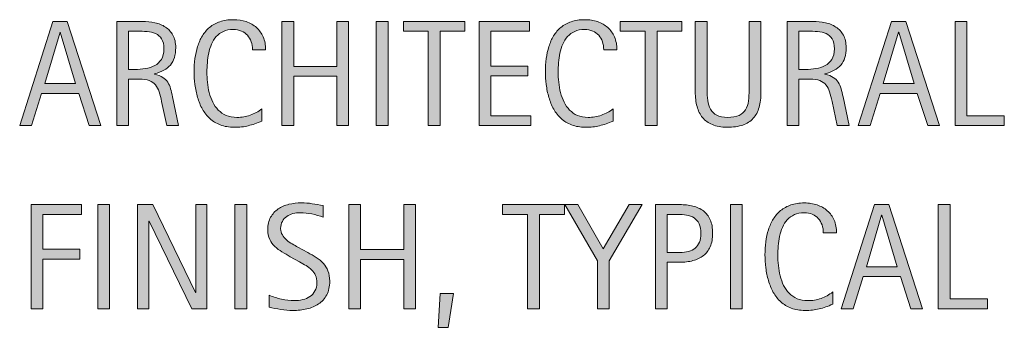
# Model space of a CAD drawing. Units: inches. Extents: x 34 to 728, y 0 to 612.
# Drawn here: x 618 to 728, y 185 to 219 of the extents above; entities that cross this region are included whole.
import ezdxf

# ---------------------------------------------------------------- set-up
doc = ezdxf.new("R2010")
doc.units = ezdxf.units.IN
doc.header["$MEASUREMENT"] = 0
doc.layers.add('CDATEXT', color=7, linetype='Continuous')

# ---------------------------------------------------------------- blocks, each defined once
blk = doc.blocks.new('block 54')
at = {"layer": 'CDATEXT'}
h = blk.add_hatch(color=250, dxfattribs=at)
h.dxf.hatch_style = 2
edge = h.paths.add_edge_path()
edge.add_spline(control_points=[(652.63, 189.85), (652.63, 189.24), (652.51, 188.72), (652.29, 188.3), (652.06, 187.88), (651.75, 187.54), (651.37, 187.29), (650.99, 187.03), (650.56, 186.84), (650.06, 186.73), (649.56, 186.62), (649.05, 186.56), (648.52, 186.56), (648.05, 186.56), (647.6, 186.6), (647.16, 186.67), (646.71, 186.74), (646.27, 186.82), (645.83, 186.92), (645.83, 186.92), (645.83, 188.27), (645.83, 188.27), (646.28, 188.08), (646.74, 187.93), (647.22, 187.82), (647.7, 187.71), (648.18, 187.66), (648.67, 187.66), (648.98, 187.66), (649.29, 187.7), (649.6, 187.77), (649.9, 187.85), (650.17, 187.96), (650.4, 188.12), (650.64, 188.28), (650.83, 188.49), (650.97, 188.74), (651.12, 188.99), (651.19, 189.29), (651.19, 189.65), (651.19, 189.98), (651.14, 190.26), (651.03, 190.49), (650.92, 190.72), (650.78, 190.93), (650.6, 191.11), (650.41, 191.28), (650.21, 191.44), (649.97, 191.58), (649.74, 191.72), (649.5, 191.86), (649.25, 192.01), (649.25, 192.01), (648.21, 192.58), (648.21, 192.58), (647.89, 192.76), (647.58, 192.94), (647.28, 193.12), (646.98, 193.3), (646.71, 193.5), (646.47, 193.73), (646.23, 193.96), (646.04, 194.22), (645.9, 194.52), (645.76, 194.82), (645.69, 195.18), (645.69, 195.61), (645.69, 196.15), (645.8, 196.62), (646.01, 197), (646.22, 197.38), (646.5, 197.69), (646.85, 197.93), (647.2, 198.17), (647.6, 198.34), (648.06, 198.45), (648.51, 198.55), (648.97, 198.61), (649.45, 198.61), (649.86, 198.61), (650.27, 198.58), (650.67, 198.52), (651.07, 198.46), (651.47, 198.38), (651.88, 198.3), (651.88, 198.3), (651.88, 197), (651.88, 197), (651.49, 197.16), (651.07, 197.28), (650.63, 197.37), (650.19, 197.46), (649.76, 197.51), (649.33, 197.51), (649.05, 197.51), (648.77, 197.48), (648.51, 197.41), (648.25, 197.34), (648.02, 197.23), (647.81, 197.09), (647.6, 196.95), (647.44, 196.76), (647.32, 196.54), (647.19, 196.31), (647.13, 196.04), (647.13, 195.73), (647.13, 195.46), (647.19, 195.23), (647.32, 195.02), (647.45, 194.81), (647.61, 194.62), (647.8, 194.46), (647.99, 194.29), (648.2, 194.14), (648.43, 194.01), (648.65, 193.88), (648.87, 193.76), (649.07, 193.65), (649.07, 193.65), (650.16, 193.06), (650.16, 193.06), (650.5, 192.87), (650.82, 192.68), (651.12, 192.49), (651.42, 192.3), (651.68, 192.08), (651.91, 191.83), (652.13, 191.58), (652.3, 191.3), (652.43, 190.98), (652.56, 190.66), (652.63, 190.28), (652.63, 189.85)], knot_values=[0, 0, 0, 0, 1, 1, 1, 2, 2, 2, 3, 3, 3, 4, 4, 4, 5, 5, 5, 6, 6, 6, 7, 7, 7, 8, 8, 8, 9, 9, 9, 10, 10, 10, 11, 11, 11, 12, 12, 12, 13, 13, 13, 14, 14, 14, 15, 15, 15, 16, 16, 16, 17, 17, 17, 18, 18, 18, 19, 19, 19, 20, 20, 20, 21, 21, 21, 22, 22, 22, 23, 23, 23, 24, 24, 24, 25, 25, 25, 26, 26, 26, 27, 27, 27, 28, 28, 28, 29, 29, 29, 30, 30, 30, 31, 31, 31, 32, 32, 32, 33, 33, 33, 34, 34, 34, 35, 35, 35, 36, 36, 36, 37, 37, 37, 38, 38, 38, 39, 39, 39, 40, 40, 40, 41, 41, 41, 42, 42, 42, 43, 43, 43, 44, 44, 44, 44], degree=3, periodic=1)
h = blk.add_hatch(color=250, dxfattribs=at)
h.dxf.hatch_style = 2
edge = h.paths.add_edge_path()
edge.add_spline(control_points=[(707.9, 195.24), (707.9, 195.56), (707.86, 195.87), (707.76, 196.14), (707.66, 196.42), (707.52, 196.66), (707.34, 196.86), (707.16, 197.06), (706.94, 197.22), (706.67, 197.34), (706.41, 197.45), (706.11, 197.51), (705.77, 197.51), (705.34, 197.51), (704.97, 197.44), (704.66, 197.29), (704.35, 197.15), (704.08, 196.96), (703.86, 196.72), (703.64, 196.47), (703.46, 196.19), (703.33, 195.87), (703.19, 195.55), (703.09, 195.22), (703.01, 194.86), (702.93, 194.51), (702.88, 194.15), (702.85, 193.78), (702.82, 193.41), (702.81, 193.06), (702.81, 192.73), (702.81, 192.37), (702.83, 191.99), (702.87, 191.6), (702.91, 191.2), (702.97, 190.82), (703.07, 190.44), (703.17, 190.06), (703.3, 189.71), (703.46, 189.37), (703.63, 189.04), (703.83, 188.74), (704.08, 188.49), (704.33, 188.23), (704.63, 188.03), (704.97, 187.88), (705.32, 187.74), (705.72, 187.66), (706.17, 187.66), (706.69, 187.66), (707.18, 187.74), (707.65, 187.91), (708.12, 188.07), (708.56, 188.31), (708.95, 188.63), (708.95, 188.63), (708.95, 187.26), (708.95, 187.26), (708.68, 187.14), (708.43, 187.04), (708.18, 186.95), (707.94, 186.86), (707.69, 186.79), (707.45, 186.73), (707.21, 186.67), (706.96, 186.63), (706.7, 186.6), (706.44, 186.58), (706.16, 186.56), (705.86, 186.56), (705.27, 186.56), (704.76, 186.65), (704.31, 186.82), (703.86, 187), (703.47, 187.23), (703.14, 187.53), (702.8, 187.83), (702.53, 188.19), (702.3, 188.59), (702.08, 189), (701.9, 189.44), (701.76, 189.9), (701.62, 190.36), (701.53, 190.84), (701.46, 191.33), (701.4, 191.83), (701.37, 192.32), (701.37, 192.8), (701.37, 193.29), (701.4, 193.77), (701.46, 194.25), (701.53, 194.72), (701.62, 195.17), (701.76, 195.6), (701.9, 196.03), (702.08, 196.43), (702.3, 196.8), (702.52, 197.16), (702.79, 197.48), (703.12, 197.75), (703.45, 198.02), (703.83, 198.23), (704.27, 198.38), (704.71, 198.53), (705.21, 198.61), (705.77, 198.61), (706.29, 198.61), (706.77, 198.53), (707.21, 198.38), (707.65, 198.24), (708.03, 198.02), (708.35, 197.73), (708.68, 197.44), (708.93, 197.09), (709.11, 196.67), (709.3, 196.25), (709.39, 195.77), (709.39, 195.24), (709.39, 195.24), (707.9, 195.24), (707.9, 195.24)], knot_values=[0, 0, 0, 0, 1, 1, 1, 2, 2, 2, 3, 3, 3, 4, 4, 4, 5, 5, 5, 6, 6, 6, 7, 7, 7, 8, 8, 8, 9, 9, 9, 10, 10, 10, 11, 11, 11, 12, 12, 12, 13, 13, 13, 14, 14, 14, 15, 15, 15, 16, 16, 16, 17, 17, 17, 18, 18, 18, 19, 19, 19, 20, 20, 20, 21, 21, 21, 22, 22, 22, 23, 23, 23, 24, 24, 24, 25, 25, 25, 26, 26, 26, 27, 27, 27, 28, 28, 28, 29, 29, 29, 30, 30, 30, 31, 31, 31, 32, 32, 32, 33, 33, 33, 34, 34, 34, 35, 35, 35, 36, 36, 36, 37, 37, 37, 38, 38, 38, 39, 39, 39, 40, 40, 40, 40], degree=3, periodic=1)
h = blk.add_hatch(color=250, dxfattribs=at)
h.dxf.hatch_style = 2
h.paths.add_polyline_path([(620.51, 197.32), (620.51, 193.42), (624.64, 193.42), (624.64, 192.32), (620.51, 192.32), (620.51, 186.75), (619.19, 186.75), (619.19, 198.42), (624.84, 198.42), (624.84, 197.32)])
h = blk.add_hatch(color=250, dxfattribs=at)
h.dxf.hatch_style = 2
h.paths.add_polyline_path([(626.64, 186.75), (626.64, 198.42), (627.96, 198.42), (627.96, 186.75)])
h = blk.add_hatch(color=250, dxfattribs=at)
h.dxf.hatch_style = 2
h.paths.add_polyline_path([(637.19, 186.75), (632.39, 196.58), (632.36, 196.58), (632.36, 186.75), (631.11, 186.75), (631.11, 198.42), (632.8, 198.42), (637.6, 188.56), (637.64, 188.56), (637.64, 198.42), (638.88, 198.42), (638.88, 186.75)])
h = blk.add_hatch(color=250, dxfattribs=at)
h.dxf.hatch_style = 2
h.paths.add_polyline_path([(642.01, 186.75), (642.01, 198.42), (643.33, 198.42), (643.33, 186.75)])
h = blk.add_hatch(color=250, dxfattribs=at)
h.dxf.hatch_style = 2
h.paths.add_polyline_path([(660.91, 186.75), (660.91, 192.27), (656.09, 192.27), (656.09, 186.75), (654.77, 186.75), (654.77, 198.42), (656.09, 198.42), (656.09, 193.37), (660.91, 193.37), (660.91, 198.42), (662.23, 198.42), (662.23, 186.75)])
h = blk.add_hatch(color=250, dxfattribs=at)
h.dxf.hatch_style = 2
h.paths.add_polyline_path([(676.11, 197.32), (676.11, 186.75), (674.78, 186.75), (674.78, 197.32), (671.99, 197.32), (671.99, 198.42), (678.9, 198.42), (678.9, 197.32)])
h = blk.add_hatch(color=250, dxfattribs=at)
h.dxf.hatch_style = 2
h.paths.add_polyline_path([(683.92, 192.13), (683.92, 186.75), (682.6, 186.75), (682.6, 192.13), (678.97, 198.42), (680.4, 198.42), (683.26, 193.46), (686.16, 198.42), (687.6, 198.42)])
h = blk.add_hatch(color=250, dxfattribs=at)
h.dxf.hatch_style = 2
edge = h.paths.add_edge_path()
edge.add_spline(control_points=[(695.51, 195.19), (695.51, 194.61), (695.42, 194.11), (695.24, 193.7), (695.05, 193.29), (694.8, 192.96), (694.47, 192.7), (694.14, 192.45), (693.75, 192.26), (693.3, 192.14), (692.84, 192.02), (692.35, 191.96), (691.81, 191.96), (691.81, 191.96), (690.43, 191.96), (690.43, 191.96), (690.43, 191.96), (690.43, 186.75), (690.43, 186.75), (690.43, 186.75), (689.11, 186.75), (689.11, 186.75), (689.11, 186.75), (689.11, 198.42), (689.11, 198.42), (689.11, 198.42), (691.81, 198.42), (691.81, 198.42), (692.35, 198.42), (692.85, 198.36), (693.3, 198.25), (693.76, 198.14), (694.15, 197.96), (694.48, 197.71), (694.8, 197.46), (695.06, 197.13), (695.24, 196.72), (695.42, 196.3), (695.51, 195.79), (695.51, 195.19)], knot_values=[0, 0, 0, 0, 1, 1, 1, 2, 2, 2, 3, 3, 3, 4, 4, 4, 5, 5, 5, 6, 6, 6, 7, 7, 7, 8, 8, 8, 9, 9, 9, 10, 10, 10, 11, 11, 11, 12, 12, 12, 13, 13, 13, 13], degree=3, periodic=1)
edge = h.paths.add_edge_path()
edge.add_spline(control_points=[(694.19, 195.17), (694.19, 195.62), (694.12, 195.99), (693.99, 196.27), (693.86, 196.55), (693.67, 196.77), (693.43, 196.92), (693.19, 197.08), (692.91, 197.18), (692.59, 197.24), (692.26, 197.29), (691.91, 197.32), (691.52, 197.32), (691.52, 197.32), (690.43, 197.32), (690.43, 197.32), (690.43, 197.32), (690.43, 193.06), (690.43, 193.06), (690.43, 193.06), (691.84, 193.06), (691.84, 193.06), (692.2, 193.06), (692.53, 193.1), (692.82, 193.18), (693.11, 193.25), (693.35, 193.38), (693.56, 193.55), (693.76, 193.72), (693.92, 193.94), (694.03, 194.2), (694.14, 194.47), (694.19, 194.79), (694.19, 195.17)], knot_values=[0, 0, 0, 0, 1, 1, 1, 2, 2, 2, 3, 3, 3, 4, 4, 4, 5, 5, 5, 6, 6, 6, 7, 7, 7, 8, 8, 8, 9, 9, 9, 10, 10, 10, 11, 11, 11, 11], degree=3, periodic=1)
h = blk.add_hatch(color=250, dxfattribs=at)
h.dxf.hatch_style = 2
h.paths.add_polyline_path([(697.49, 186.75), (697.49, 198.42), (698.81, 198.42), (698.81, 186.75)])
h = blk.add_hatch(color=250, dxfattribs=at)
h.dxf.hatch_style = 2
h.paths.add_polyline_path([(717.7, 186.75), (716.53, 190.35), (712.37, 190.35), (711.24, 186.75), (709.91, 186.75), (713.64, 198.42), (715.25, 198.42), (719.01, 186.75)])
h.paths.add_polyline_path([(714.46, 197.22), (714.43, 197.22), (712.72, 191.45), (716.17, 191.45)])
h = blk.add_hatch(color=250, dxfattribs=at)
h.dxf.hatch_style = 2
h.paths.add_polyline_path([(720.77, 186.75), (720.77, 198.42), (722.09, 198.42), (722.09, 187.85), (726.27, 187.85), (726.27, 186.75)])
h = blk.add_hatch(color=250, dxfattribs=at)
h.dxf.hatch_style = 2
h.paths.add_polyline_path([(665.89, 184.67), (664.76, 184.67), (664.98, 188.45), (666.49, 188.45)])
at = {"layer": 'CDATEXT', "lineweight": 0}
for points in [[(620.51, 197.32), (620.51, 193.42), (624.64, 193.42), (624.64, 192.32), (620.51, 192.32), (620.51, 186.75), (619.19, 186.75), (619.19, 198.42), (624.84, 198.42), (624.84, 197.32), (620.51, 197.32)], [(626.64, 186.75), (626.64, 198.42), (627.96, 198.42), (627.96, 186.75), (626.64, 186.75)], [(637.19, 186.75), (632.39, 196.58), (632.36, 196.58), (632.36, 186.75), (631.11, 186.75), (631.11, 198.42), (632.8, 198.42), (637.6, 188.56), (637.64, 188.56), (637.64, 198.42), (638.88, 198.42), (638.88, 186.75), (637.19, 186.75)], [(642.01, 186.75), (642.01, 198.42), (643.33, 198.42), (643.33, 186.75), (642.01, 186.75)], [(660.91, 186.75), (660.91, 192.27), (656.09, 192.27), (656.09, 186.75), (654.77, 186.75), (654.77, 198.42), (656.09, 198.42), (656.09, 193.37), (660.91, 193.37), (660.91, 198.42), (662.23, 198.42), (662.23, 186.75), (660.91, 186.75)], [(676.11, 197.32), (676.11, 186.75), (674.78, 186.75), (674.78, 197.32), (671.99, 197.32), (671.99, 198.42), (678.9, 198.42), (678.9, 197.32), (676.11, 197.32)], [(683.92, 192.13), (683.92, 186.75), (682.6, 186.75), (682.6, 192.13), (678.97, 198.42), (680.4, 198.42), (683.26, 193.46), (686.16, 198.42), (687.6, 198.42), (683.92, 192.13)], [(697.49, 186.75), (697.49, 198.42), (698.81, 198.42), (698.81, 186.75), (697.49, 186.75)], [(717.7, 186.75), (716.53, 190.35), (712.37, 190.35), (711.24, 186.75), (709.91, 186.75), (713.64, 198.42), (715.25, 198.42), (719.01, 186.75), (717.7, 186.75)], [(720.77, 186.75), (720.77, 198.42), (722.09, 198.42), (722.09, 187.85), (726.27, 187.85), (726.27, 186.75), (720.77, 186.75)], [(714.46, 197.22), (714.43, 197.22), (712.72, 191.45), (716.17, 191.45), (714.46, 197.22)], [(665.89, 184.67), (664.76, 184.67), (664.98, 188.45), (666.49, 188.45), (665.89, 184.67)]]:
    blk.add_lwpolyline(points, dxfattribs=at)
for points, knots in [([(652.63, 189.85), (652.63, 189.24), (652.51, 188.72), (652.29, 188.3), (652.06, 187.88), (651.75, 187.54), (651.37, 187.29), (650.99, 187.03), (650.56, 186.84), (650.06, 186.73), (649.56, 186.62), (649.05, 186.56), (648.52, 186.56), (648.05, 186.56), (647.6, 186.6), (647.16, 186.67), (646.71, 186.74), (646.27, 186.82), (645.83, 186.92), (645.83, 186.92), (645.83, 188.27), (645.83, 188.27), (646.28, 188.08), (646.74, 187.93), (647.22, 187.82), (647.7, 187.71), (648.18, 187.66), (648.67, 187.66), (648.98, 187.66), (649.29, 187.7), (649.6, 187.77), (649.9, 187.85), (650.17, 187.96), (650.4, 188.12), (650.64, 188.28), (650.83, 188.49), (650.97, 188.74), (651.12, 188.99), (651.19, 189.29), (651.19, 189.65), (651.19, 189.98), (651.14, 190.26), (651.03, 190.49), (650.92, 190.72), (650.78, 190.93), (650.6, 191.11), (650.41, 191.28), (650.21, 191.44), (649.97, 191.58), (649.74, 191.72), (649.5, 191.86), (649.25, 192.01), (649.25, 192.01), (648.21, 192.58), (648.21, 192.58), (647.89, 192.76), (647.58, 192.94), (647.28, 193.12), (646.98, 193.3), (646.71, 193.5), (646.47, 193.73), (646.23, 193.96), (646.04, 194.22), (645.9, 194.52), (645.76, 194.82), (645.69, 195.18), (645.69, 195.61), (645.69, 196.15), (645.8, 196.62), (646.01, 197), (646.22, 197.38), (646.5, 197.69), (646.85, 197.93), (647.2, 198.17), (647.6, 198.34), (648.06, 198.45), (648.51, 198.55), (648.97, 198.61), (649.45, 198.61), (649.86, 198.61), (650.27, 198.58), (650.67, 198.52), (651.07, 198.46), (651.47, 198.38), (651.88, 198.3), (651.88, 198.3), (651.88, 197), (651.88, 197), (651.49, 197.16), (651.07, 197.28), (650.63, 197.37), (650.19, 197.46), (649.76, 197.51), (649.33, 197.51), (649.05, 197.51), (648.77, 197.48), (648.51, 197.41), (648.25, 197.34), (648.02, 197.23), (647.81, 197.09), (647.6, 196.95), (647.44, 196.76), (647.32, 196.54), (647.19, 196.31), (647.13, 196.04), (647.13, 195.73), (647.13, 195.46), (647.19, 195.23), (647.32, 195.02), (647.45, 194.81), (647.61, 194.62), (647.8, 194.46), (647.99, 194.29), (648.2, 194.14), (648.43, 194.01), (648.65, 193.88), (648.87, 193.76), (649.07, 193.65), (649.07, 193.65), (650.16, 193.06), (650.16, 193.06), (650.5, 192.87), (650.82, 192.68), (651.12, 192.49), (651.42, 192.3), (651.68, 192.08), (651.91, 191.83), (652.13, 191.58), (652.3, 191.3), (652.43, 190.98), (652.56, 190.66), (652.63, 190.28), (652.63, 189.85)], [0, 0, 0, 0, 1, 1, 1, 2, 2, 2, 3, 3, 3, 4, 4, 4, 5, 5, 5, 6, 6, 6, 7, 7, 7, 8, 8, 8, 9, 9, 9, 10, 10, 10, 11, 11, 11, 12, 12, 12, 13, 13, 13, 14, 14, 14, 15, 15, 15, 16, 16, 16, 17, 17, 17, 18, 18, 18, 19, 19, 19, 20, 20, 20, 21, 21, 21, 22, 22, 22, 23, 23, 23, 24, 24, 24, 25, 25, 25, 26, 26, 26, 27, 27, 27, 28, 28, 28, 29, 29, 29, 30, 30, 30, 31, 31, 31, 32, 32, 32, 33, 33, 33, 34, 34, 34, 35, 35, 35, 36, 36, 36, 37, 37, 37, 38, 38, 38, 39, 39, 39, 40, 40, 40, 41, 41, 41, 42, 42, 42, 43, 43, 43, 44, 44, 44, 44]), ([(707.9, 195.24), (707.9, 195.56), (707.86, 195.87), (707.76, 196.14), (707.66, 196.42), (707.52, 196.66), (707.34, 196.86), (707.16, 197.06), (706.94, 197.22), (706.67, 197.34), (706.41, 197.45), (706.11, 197.51), (705.77, 197.51), (705.34, 197.51), (704.97, 197.44), (704.66, 197.29), (704.35, 197.15), (704.08, 196.96), (703.86, 196.72), (703.64, 196.47), (703.46, 196.19), (703.33, 195.87), (703.19, 195.55), (703.09, 195.22), (703.01, 194.86), (702.93, 194.51), (702.88, 194.15), (702.85, 193.78), (702.82, 193.41), (702.81, 193.06), (702.81, 192.73), (702.81, 192.37), (702.83, 191.99), (702.87, 191.6), (702.91, 191.2), (702.97, 190.82), (703.07, 190.44), (703.17, 190.06), (703.3, 189.71), (703.46, 189.37), (703.63, 189.04), (703.83, 188.74), (704.08, 188.49), (704.33, 188.23), (704.63, 188.03), (704.97, 187.88), (705.32, 187.74), (705.72, 187.66), (706.17, 187.66), (706.69, 187.66), (707.18, 187.74), (707.65, 187.91), (708.12, 188.07), (708.56, 188.31), (708.95, 188.63), (708.95, 188.63), (708.95, 187.26), (708.95, 187.26), (708.68, 187.14), (708.43, 187.04), (708.18, 186.95), (707.94, 186.86), (707.69, 186.79), (707.45, 186.73), (707.21, 186.67), (706.96, 186.63), (706.7, 186.6), (706.44, 186.58), (706.16, 186.56), (705.86, 186.56), (705.27, 186.56), (704.76, 186.65), (704.31, 186.82), (703.86, 187), (703.47, 187.23), (703.14, 187.53), (702.8, 187.83), (702.53, 188.19), (702.3, 188.59), (702.08, 189), (701.9, 189.44), (701.76, 189.9), (701.62, 190.36), (701.53, 190.84), (701.46, 191.33), (701.4, 191.83), (701.37, 192.32), (701.37, 192.8), (701.37, 193.29), (701.4, 193.77), (701.46, 194.25), (701.53, 194.72), (701.62, 195.17), (701.76, 195.6), (701.9, 196.03), (702.08, 196.43), (702.3, 196.8), (702.52, 197.16), (702.79, 197.48), (703.12, 197.75), (703.45, 198.02), (703.83, 198.23), (704.27, 198.38), (704.71, 198.53), (705.21, 198.61), (705.77, 198.61), (706.29, 198.61), (706.77, 198.53), (707.21, 198.38), (707.65, 198.24), (708.03, 198.02), (708.35, 197.73), (708.68, 197.44), (708.93, 197.09), (709.11, 196.67), (709.3, 196.25), (709.39, 195.77), (709.39, 195.24), (709.39, 195.24), (707.9, 195.24), (707.9, 195.24)], [0, 0, 0, 0, 1, 1, 1, 2, 2, 2, 3, 3, 3, 4, 4, 4, 5, 5, 5, 6, 6, 6, 7, 7, 7, 8, 8, 8, 9, 9, 9, 10, 10, 10, 11, 11, 11, 12, 12, 12, 13, 13, 13, 14, 14, 14, 15, 15, 15, 16, 16, 16, 17, 17, 17, 18, 18, 18, 19, 19, 19, 20, 20, 20, 21, 21, 21, 22, 22, 22, 23, 23, 23, 24, 24, 24, 25, 25, 25, 26, 26, 26, 27, 27, 27, 28, 28, 28, 29, 29, 29, 30, 30, 30, 31, 31, 31, 32, 32, 32, 33, 33, 33, 34, 34, 34, 35, 35, 35, 36, 36, 36, 37, 37, 37, 38, 38, 38, 39, 39, 39, 40, 40, 40, 40]), ([(695.51, 195.19), (695.51, 194.61), (695.42, 194.11), (695.24, 193.7), (695.05, 193.29), (694.8, 192.96), (694.47, 192.7), (694.14, 192.45), (693.75, 192.26), (693.3, 192.14), (692.84, 192.02), (692.35, 191.96), (691.81, 191.96), (691.81, 191.96), (690.43, 191.96), (690.43, 191.96), (690.43, 191.96), (690.43, 186.75), (690.43, 186.75), (690.43, 186.75), (689.11, 186.75), (689.11, 186.75), (689.11, 186.75), (689.11, 198.42), (689.11, 198.42), (689.11, 198.42), (691.81, 198.42), (691.81, 198.42), (692.35, 198.42), (692.85, 198.36), (693.3, 198.25), (693.76, 198.14), (694.15, 197.96), (694.48, 197.71), (694.8, 197.46), (695.06, 197.13), (695.24, 196.72), (695.42, 196.3), (695.51, 195.79), (695.51, 195.19)], [0, 0, 0, 0, 1, 1, 1, 2, 2, 2, 3, 3, 3, 4, 4, 4, 5, 5, 5, 6, 6, 6, 7, 7, 7, 8, 8, 8, 9, 9, 9, 10, 10, 10, 11, 11, 11, 12, 12, 12, 13, 13, 13, 13]), ([(694.19, 195.17), (694.19, 195.62), (694.12, 195.99), (693.99, 196.27), (693.86, 196.55), (693.67, 196.77), (693.43, 196.92), (693.19, 197.08), (692.91, 197.18), (692.59, 197.24), (692.26, 197.29), (691.91, 197.32), (691.52, 197.32), (691.52, 197.32), (690.43, 197.32), (690.43, 197.32), (690.43, 197.32), (690.43, 193.06), (690.43, 193.06), (690.43, 193.06), (691.84, 193.06), (691.84, 193.06), (692.2, 193.06), (692.53, 193.1), (692.82, 193.18), (693.11, 193.25), (693.35, 193.38), (693.56, 193.55), (693.76, 193.72), (693.92, 193.94), (694.03, 194.2), (694.14, 194.47), (694.19, 194.79), (694.19, 195.17)], [0, 0, 0, 0, 1, 1, 1, 2, 2, 2, 3, 3, 3, 4, 4, 4, 5, 5, 5, 6, 6, 6, 7, 7, 7, 8, 8, 8, 9, 9, 9, 10, 10, 10, 11, 11, 11, 11])]:
    blk.add_open_spline(points, degree=3, knots=knots, dxfattribs=at)
blk = doc.blocks.new('block 53')
at = {"layer": 'CDATEXT'}
blk.add_blockref('block 54', (0, 0), dxfattribs=at)
blk = doc.blocks.new('block 56')
at = {"layer": 'CDATEXT'}
h = blk.add_hatch(color=250, dxfattribs=at)
h.dxf.hatch_style = 2
h.paths.add_polyline_path([(625.69, 207.27), (624.52, 210.87), (620.36, 210.87), (619.23, 207.27), (617.91, 207.27), (621.63, 218.94), (623.24, 218.94), (627, 207.27)])
h.paths.add_polyline_path([(622.45, 217.74), (622.42, 217.74), (620.71, 211.97), (624.16, 211.97)])
h = blk.add_hatch(color=250, dxfattribs=at)
h.dxf.hatch_style = 2
edge = h.paths.add_edge_path()
edge.add_spline(control_points=[(634.38, 207.27), (634.38, 207.27), (633.8, 209.96), (633.8, 209.96), (633.72, 210.37), (633.63, 210.72), (633.53, 211.03), (633.43, 211.34), (633.29, 211.61), (633.12, 211.82), (632.94, 212.03), (632.71, 212.19), (632.42, 212.3), (632.14, 212.41), (631.76, 212.47), (631.3, 212.47), (631.3, 212.47), (630.09, 212.47), (630.09, 212.47), (630.09, 212.47), (630.09, 207.27), (630.09, 207.27), (630.09, 207.27), (628.77, 207.27), (628.77, 207.27), (628.77, 207.27), (628.77, 218.94), (628.77, 218.94), (628.77, 218.94), (631.65, 218.94), (631.65, 218.94), (632.13, 218.94), (632.6, 218.89), (633.05, 218.79), (633.49, 218.69), (633.89, 218.53), (634.23, 218.3), (634.58, 218.07), (634.85, 217.77), (635.06, 217.39), (635.27, 217.01), (635.38, 216.55), (635.38, 216), (635.38, 215.58), (635.33, 215.2), (635.23, 214.88), (635.13, 214.56), (634.98, 214.28), (634.78, 214.05), (634.58, 213.81), (634.34, 213.62), (634.04, 213.46), (633.75, 213.3), (633.41, 213.17), (633.01, 213.07), (633.01, 213.07), (633.01, 213.04), (633.01, 213.04), (633.39, 212.94), (633.7, 212.81), (633.93, 212.66), (634.16, 212.51), (634.35, 212.33), (634.49, 212.12), (634.62, 211.91), (634.73, 211.67), (634.8, 211.4), (634.88, 211.12), (634.95, 210.82), (635.02, 210.47), (635.02, 210.47), (635.7, 207.27), (635.7, 207.27), (635.7, 207.27), (634.38, 207.27), (634.38, 207.27)], knot_values=[0, 0, 0, 0, 1, 1, 1, 2, 2, 2, 3, 3, 3, 4, 4, 4, 5, 5, 5, 6, 6, 6, 7, 7, 7, 8, 8, 8, 9, 9, 9, 10, 10, 10, 11, 11, 11, 12, 12, 12, 13, 13, 13, 14, 14, 14, 15, 15, 15, 16, 16, 16, 17, 17, 17, 18, 18, 18, 19, 19, 19, 20, 20, 20, 21, 21, 21, 22, 22, 22, 23, 23, 23, 24, 24, 24, 25, 25, 25, 25], degree=3, periodic=1)
edge = h.paths.add_edge_path()
edge.add_spline(control_points=[(634.06, 215.86), (634.06, 216.34), (633.97, 216.72), (633.8, 216.99), (633.63, 217.25), (633.41, 217.45), (633.12, 217.58), (632.84, 217.7), (632.52, 217.78), (632.17, 217.8), (631.81, 217.83), (631.44, 217.84), (631.07, 217.84), (631.07, 217.84), (630.09, 217.84), (630.09, 217.84), (630.09, 217.84), (630.09, 213.56), (630.09, 213.56), (630.09, 213.56), (630.81, 213.56), (630.81, 213.56), (631.21, 213.56), (631.6, 213.59), (631.99, 213.65), (632.38, 213.71), (632.72, 213.82), (633.03, 213.99), (633.33, 214.15), (633.58, 214.38), (633.77, 214.68), (633.96, 214.98), (634.06, 215.38), (634.06, 215.86)], knot_values=[0, 0, 0, 0, 1, 1, 1, 2, 2, 2, 3, 3, 3, 4, 4, 4, 5, 5, 5, 6, 6, 6, 7, 7, 7, 8, 8, 8, 9, 9, 9, 10, 10, 10, 11, 11, 11, 11], degree=3, periodic=1)
h = blk.add_hatch(color=250, dxfattribs=at)
h.dxf.hatch_style = 2
edge = h.paths.add_edge_path()
edge.add_spline(control_points=[(643.97, 215.76), (643.97, 216.08), (643.92, 216.39), (643.82, 216.66), (643.73, 216.94), (643.59, 217.18), (643.41, 217.38), (643.22, 217.58), (643, 217.74), (642.74, 217.86), (642.47, 217.97), (642.17, 218.03), (641.83, 218.03), (641.4, 218.03), (641.03, 217.96), (640.72, 217.82), (640.41, 217.67), (640.14, 217.48), (639.92, 217.24), (639.7, 216.99), (639.53, 216.71), (639.39, 216.39), (639.26, 216.08), (639.15, 215.74), (639.07, 215.38), (639, 215.03), (638.94, 214.67), (638.92, 214.3), (638.89, 213.93), (638.87, 213.58), (638.87, 213.25), (638.87, 212.89), (638.89, 212.51), (638.93, 212.12), (638.97, 211.72), (639.04, 211.34), (639.13, 210.96), (639.23, 210.58), (639.36, 210.23), (639.53, 209.89), (639.69, 209.56), (639.9, 209.26), (640.15, 209.01), (640.4, 208.75), (640.69, 208.55), (641.04, 208.4), (641.38, 208.26), (641.78, 208.18), (642.24, 208.18), (642.75, 208.18), (643.24, 208.26), (643.71, 208.43), (644.19, 208.59), (644.62, 208.83), (645.02, 209.15), (645.02, 209.15), (645.02, 207.78), (645.02, 207.78), (644.75, 207.66), (644.49, 207.56), (644.24, 207.47), (644, 207.38), (643.76, 207.31), (643.51, 207.25), (643.27, 207.2), (643.02, 207.15), (642.76, 207.12), (642.5, 207.1), (642.22, 207.08), (641.92, 207.08), (641.34, 207.08), (640.82, 207.17), (640.37, 207.34), (639.92, 207.52), (639.53, 207.75), (639.2, 208.05), (638.87, 208.35), (638.59, 208.71), (638.37, 209.11), (638.14, 209.52), (637.96, 209.96), (637.83, 210.42), (637.69, 210.88), (637.59, 211.36), (637.53, 211.86), (637.47, 212.35), (637.44, 212.84), (637.44, 213.32), (637.44, 213.81), (637.47, 214.29), (637.53, 214.77), (637.59, 215.24), (637.69, 215.69), (637.83, 216.12), (637.96, 216.55), (638.14, 216.95), (638.36, 217.32), (638.58, 217.68), (638.86, 218), (639.18, 218.27), (639.51, 218.54), (639.89, 218.75), (640.33, 218.9), (640.77, 219.05), (641.27, 219.13), (641.84, 219.13), (642.36, 219.13), (642.83, 219.05), (643.27, 218.91), (643.71, 218.76), (644.1, 218.54), (644.42, 218.25), (644.74, 217.96), (644.99, 217.61), (645.18, 217.19), (645.36, 216.77), (645.45, 216.29), (645.45, 215.76), (645.45, 215.76), (643.97, 215.76), (643.97, 215.76)], knot_values=[0, 0, 0, 0, 1, 1, 1, 2, 2, 2, 3, 3, 3, 4, 4, 4, 5, 5, 5, 6, 6, 6, 7, 7, 7, 8, 8, 8, 9, 9, 9, 10, 10, 10, 11, 11, 11, 12, 12, 12, 13, 13, 13, 14, 14, 14, 15, 15, 15, 16, 16, 16, 17, 17, 17, 18, 18, 18, 19, 19, 19, 20, 20, 20, 21, 21, 21, 22, 22, 22, 23, 23, 23, 24, 24, 24, 25, 25, 25, 26, 26, 26, 27, 27, 27, 28, 28, 28, 29, 29, 29, 30, 30, 30, 31, 31, 31, 32, 32, 32, 33, 33, 33, 34, 34, 34, 35, 35, 35, 36, 36, 36, 37, 37, 37, 38, 38, 38, 39, 39, 39, 40, 40, 40, 40], degree=3, periodic=1)
h = blk.add_hatch(color=250, dxfattribs=at)
h.dxf.hatch_style = 2
h.paths.add_polyline_path([(653.41, 207.27), (653.41, 212.79), (648.59, 212.79), (648.59, 207.27), (647.27, 207.27), (647.27, 218.94), (648.59, 218.94), (648.59, 213.89), (653.41, 213.89), (653.41, 218.94), (654.73, 218.94), (654.73, 207.27)])
h = blk.add_hatch(color=250, dxfattribs=at)
h.dxf.hatch_style = 2
h.paths.add_polyline_path([(657.84, 207.27), (657.84, 218.94), (659.17, 218.94), (659.17, 207.27)])
h = blk.add_hatch(color=250, dxfattribs=at)
h.dxf.hatch_style = 2
h.paths.add_polyline_path([(664.98, 217.84), (664.98, 207.27), (663.66, 207.27), (663.66, 217.84), (660.87, 217.84), (660.87, 218.94), (667.77, 218.94), (667.77, 217.84)])
h = blk.add_hatch(color=250, dxfattribs=at)
h.dxf.hatch_style = 2
h.paths.add_polyline_path([(669.36, 207.27), (669.36, 218.94), (675.01, 218.94), (675.01, 217.84), (670.68, 217.84), (670.68, 213.94), (674.81, 213.94), (674.81, 212.84), (670.68, 212.84), (670.68, 208.37), (675.16, 208.37), (675.16, 207.27)])
h = blk.add_hatch(color=250, dxfattribs=at)
h.dxf.hatch_style = 2
edge = h.paths.add_edge_path()
edge.add_spline(control_points=[(683.31, 215.76), (683.31, 216.08), (683.26, 216.39), (683.16, 216.66), (683.07, 216.94), (682.93, 217.18), (682.75, 217.38), (682.56, 217.58), (682.34, 217.74), (682.08, 217.86), (681.81, 217.97), (681.51, 218.03), (681.17, 218.03), (680.75, 218.03), (680.37, 217.96), (680.06, 217.82), (679.75, 217.67), (679.49, 217.48), (679.26, 217.24), (679.04, 216.99), (678.87, 216.71), (678.73, 216.39), (678.6, 216.08), (678.49, 215.74), (678.41, 215.38), (678.34, 215.03), (678.28, 214.67), (678.26, 214.3), (678.23, 213.93), (678.21, 213.58), (678.21, 213.25), (678.21, 212.89), (678.23, 212.51), (678.27, 212.12), (678.31, 211.72), (678.38, 211.34), (678.47, 210.96), (678.57, 210.58), (678.7, 210.23), (678.87, 209.89), (679.03, 209.56), (679.24, 209.26), (679.49, 209.01), (679.74, 208.75), (680.03, 208.55), (680.38, 208.4), (680.72, 208.26), (681.12, 208.18), (681.58, 208.18), (682.09, 208.18), (682.58, 208.26), (683.05, 208.43), (683.53, 208.59), (683.96, 208.83), (684.36, 209.15), (684.36, 209.15), (684.36, 207.78), (684.36, 207.78), (684.09, 207.66), (683.83, 207.56), (683.58, 207.47), (683.34, 207.38), (683.1, 207.31), (682.85, 207.25), (682.61, 207.2), (682.36, 207.15), (682.1, 207.12), (681.84, 207.1), (681.56, 207.08), (681.26, 207.08), (680.68, 207.08), (680.16, 207.17), (679.71, 207.34), (679.26, 207.52), (678.87, 207.75), (678.54, 208.05), (678.21, 208.35), (677.93, 208.71), (677.71, 209.11), (677.48, 209.52), (677.3, 209.96), (677.17, 210.42), (677.03, 210.88), (676.93, 211.36), (676.87, 211.86), (676.81, 212.35), (676.78, 212.84), (676.78, 213.32), (676.78, 213.81), (676.81, 214.29), (676.87, 214.77), (676.93, 215.24), (677.03, 215.69), (677.17, 216.12), (677.3, 216.55), (677.48, 216.95), (677.7, 217.32), (677.92, 217.68), (678.2, 218), (678.52, 218.27), (678.85, 218.54), (679.23, 218.75), (679.67, 218.9), (680.11, 219.05), (680.61, 219.13), (681.18, 219.13), (681.7, 219.13), (682.17, 219.05), (682.62, 218.91), (683.05, 218.76), (683.44, 218.54), (683.76, 218.25), (684.08, 217.96), (684.33, 217.61), (684.52, 217.19), (684.7, 216.77), (684.79, 216.29), (684.79, 215.76), (684.79, 215.76), (683.31, 215.76), (683.31, 215.76)], knot_values=[0, 0, 0, 0, 1, 1, 1, 2, 2, 2, 3, 3, 3, 4, 4, 4, 5, 5, 5, 6, 6, 6, 7, 7, 7, 8, 8, 8, 9, 9, 9, 10, 10, 10, 11, 11, 11, 12, 12, 12, 13, 13, 13, 14, 14, 14, 15, 15, 15, 16, 16, 16, 17, 17, 17, 18, 18, 18, 19, 19, 19, 20, 20, 20, 21, 21, 21, 22, 22, 22, 23, 23, 23, 24, 24, 24, 25, 25, 25, 26, 26, 26, 27, 27, 27, 28, 28, 28, 29, 29, 29, 30, 30, 30, 31, 31, 31, 32, 32, 32, 33, 33, 33, 34, 34, 34, 35, 35, 35, 36, 36, 36, 37, 37, 37, 38, 38, 38, 39, 39, 39, 40, 40, 40, 40], degree=3, periodic=1)
h = blk.add_hatch(color=250, dxfattribs=at)
h.dxf.hatch_style = 2
h.paths.add_polyline_path([(689.28, 217.84), (689.28, 207.27), (687.96, 207.27), (687.96, 217.84), (685.17, 217.84), (685.17, 218.94), (692.07, 218.94), (692.07, 217.84)])
h = blk.add_hatch(color=250, dxfattribs=at)
h.dxf.hatch_style = 2
edge = h.paths.add_edge_path()
edge.add_spline(control_points=[(700.71, 209.32), (700.57, 208.82), (700.35, 208.41), (700.05, 208.08), (699.75, 207.75), (699.36, 207.5), (698.88, 207.33), (698.4, 207.17), (697.82, 207.08), (697.13, 207.08), (696.48, 207.08), (695.94, 207.18), (695.48, 207.37), (695.03, 207.56), (694.67, 207.83), (694.38, 208.17), (694.1, 208.51), (693.89, 208.93), (693.76, 209.41), (693.63, 209.9), (693.56, 210.44), (693.56, 211.03), (693.56, 211.03), (693.56, 218.94), (693.56, 218.94), (693.56, 218.94), (694.88, 218.94), (694.88, 218.94), (694.88, 218.94), (694.88, 211.27), (694.88, 211.27), (694.88, 210.85), (694.91, 210.46), (694.96, 210.08), (695.01, 209.71), (695.11, 209.38), (695.27, 209.1), (695.43, 208.82), (695.66, 208.59), (695.96, 208.43), (696.27, 208.26), (696.67, 208.18), (697.18, 208.18), (697.71, 208.18), (698.14, 208.26), (698.46, 208.41), (698.78, 208.57), (699.02, 208.78), (699.19, 209.05), (699.36, 209.33), (699.47, 209.65), (699.52, 210.03), (699.57, 210.41), (699.6, 210.83), (699.6, 211.27), (699.6, 211.27), (699.6, 218.94), (699.6, 218.94), (699.6, 218.94), (700.92, 218.94), (700.92, 218.94), (700.92, 218.94), (700.92, 211.03), (700.92, 211.03), (700.92, 210.38), (700.85, 209.81), (700.71, 209.32)], knot_values=[0, 0, 0, 0, 1, 1, 1, 2, 2, 2, 3, 3, 3, 4, 4, 4, 5, 5, 5, 6, 6, 6, 7, 7, 7, 8, 8, 8, 9, 9, 9, 10, 10, 10, 11, 11, 11, 12, 12, 12, 13, 13, 13, 14, 14, 14, 15, 15, 15, 16, 16, 16, 17, 17, 17, 18, 18, 18, 19, 19, 19, 20, 20, 20, 21, 21, 21, 22, 22, 22, 22], degree=3, periodic=1)
h = blk.add_hatch(color=250, dxfattribs=at)
h.dxf.hatch_style = 2
edge = h.paths.add_edge_path()
edge.add_spline(control_points=[(709.46, 207.27), (709.46, 207.27), (708.89, 209.96), (708.89, 209.96), (708.8, 210.37), (708.71, 210.72), (708.61, 211.03), (708.52, 211.34), (708.38, 211.61), (708.2, 211.82), (708.03, 212.03), (707.79, 212.19), (707.51, 212.3), (707.22, 212.41), (706.85, 212.47), (706.39, 212.47), (706.39, 212.47), (705.17, 212.47), (705.17, 212.47), (705.17, 212.47), (705.17, 207.27), (705.17, 207.27), (705.17, 207.27), (703.85, 207.27), (703.85, 207.27), (703.85, 207.27), (703.85, 218.94), (703.85, 218.94), (703.85, 218.94), (706.74, 218.94), (706.74, 218.94), (707.22, 218.94), (707.68, 218.89), (708.13, 218.79), (708.58, 218.69), (708.98, 218.53), (709.32, 218.3), (709.66, 218.07), (709.94, 217.77), (710.15, 217.39), (710.36, 217.01), (710.46, 216.55), (710.46, 216), (710.46, 215.58), (710.41, 215.2), (710.32, 214.88), (710.22, 214.56), (710.07, 214.28), (709.87, 214.05), (709.67, 213.81), (709.42, 213.62), (709.13, 213.46), (708.84, 213.3), (708.49, 213.17), (708.09, 213.07), (708.09, 213.07), (708.09, 213.04), (708.09, 213.04), (708.48, 212.94), (708.79, 212.81), (709.02, 212.66), (709.25, 212.51), (709.43, 212.33), (709.57, 212.12), (709.71, 211.91), (709.82, 211.67), (709.89, 211.4), (709.96, 211.12), (710.04, 210.82), (710.11, 210.47), (710.11, 210.47), (710.79, 207.27), (710.79, 207.27), (710.79, 207.27), (709.46, 207.27), (709.46, 207.27)], knot_values=[0, 0, 0, 0, 1, 1, 1, 2, 2, 2, 3, 3, 3, 4, 4, 4, 5, 5, 5, 6, 6, 6, 7, 7, 7, 8, 8, 8, 9, 9, 9, 10, 10, 10, 11, 11, 11, 12, 12, 12, 13, 13, 13, 14, 14, 14, 15, 15, 15, 16, 16, 16, 17, 17, 17, 18, 18, 18, 19, 19, 19, 20, 20, 20, 21, 21, 21, 22, 22, 22, 23, 23, 23, 24, 24, 24, 25, 25, 25, 25], degree=3, periodic=1)
edge = h.paths.add_edge_path()
edge.add_spline(control_points=[(709.14, 215.86), (709.14, 216.34), (709.06, 216.72), (708.89, 216.99), (708.72, 217.25), (708.49, 217.45), (708.21, 217.58), (707.93, 217.7), (707.61, 217.78), (707.25, 217.8), (706.89, 217.83), (706.53, 217.84), (706.15, 217.84), (706.15, 217.84), (705.17, 217.84), (705.17, 217.84), (705.17, 217.84), (705.17, 213.56), (705.17, 213.56), (705.17, 213.56), (705.9, 213.56), (705.9, 213.56), (706.29, 213.56), (706.69, 213.59), (707.08, 213.65), (707.46, 213.71), (707.81, 213.82), (708.12, 213.99), (708.42, 214.15), (708.67, 214.38), (708.86, 214.68), (709.05, 214.98), (709.14, 215.38), (709.14, 215.86)], knot_values=[0, 0, 0, 0, 1, 1, 1, 2, 2, 2, 3, 3, 3, 4, 4, 4, 5, 5, 5, 6, 6, 6, 7, 7, 7, 8, 8, 8, 9, 9, 9, 10, 10, 10, 11, 11, 11, 11], degree=3, periodic=1)
h = blk.add_hatch(color=250, dxfattribs=at)
h.dxf.hatch_style = 2
h.paths.add_polyline_path([(719.6, 207.27), (718.43, 210.87), (714.27, 210.87), (713.13, 207.27), (711.81, 207.27), (715.54, 218.94), (717.15, 218.94), (720.91, 207.27)])
h.paths.add_polyline_path([(716.36, 217.74), (716.33, 217.74), (714.62, 211.97), (718.07, 211.97)])
h = blk.add_hatch(color=250, dxfattribs=at)
h.dxf.hatch_style = 2
h.paths.add_polyline_path([(722.67, 207.27), (722.67, 218.94), (723.99, 218.94), (723.99, 208.37), (728.17, 208.37), (728.17, 207.27)])
at = {"layer": 'CDATEXT', "lineweight": 0}
for points in [[(625.69, 207.27), (624.52, 210.87), (620.36, 210.87), (619.23, 207.27), (617.91, 207.27), (621.63, 218.94), (623.24, 218.94), (627, 207.27), (625.69, 207.27)], [(653.41, 207.27), (653.41, 212.79), (648.59, 212.79), (648.59, 207.27), (647.27, 207.27), (647.27, 218.94), (648.59, 218.94), (648.59, 213.89), (653.41, 213.89), (653.41, 218.94), (654.73, 218.94), (654.73, 207.27), (653.41, 207.27)], [(657.84, 207.27), (657.84, 218.94), (659.17, 218.94), (659.17, 207.27), (657.84, 207.27)], [(664.98, 217.84), (664.98, 207.27), (663.66, 207.27), (663.66, 217.84), (660.87, 217.84), (660.87, 218.94), (667.77, 218.94), (667.77, 217.84), (664.98, 217.84)], [(669.36, 207.27), (669.36, 218.94), (675.01, 218.94), (675.01, 217.84), (670.68, 217.84), (670.68, 213.94), (674.81, 213.94), (674.81, 212.84), (670.68, 212.84), (670.68, 208.37), (675.16, 208.37), (675.16, 207.27), (669.36, 207.27)], [(689.28, 217.84), (689.28, 207.27), (687.96, 207.27), (687.96, 217.84), (685.17, 217.84), (685.17, 218.94), (692.07, 218.94), (692.07, 217.84), (689.28, 217.84)], [(719.6, 207.27), (718.43, 210.87), (714.27, 210.87), (713.13, 207.27), (711.81, 207.27), (715.54, 218.94), (717.15, 218.94), (720.91, 207.27), (719.6, 207.27)], [(722.67, 207.27), (722.67, 218.94), (723.99, 218.94), (723.99, 208.37), (728.17, 208.37), (728.17, 207.27), (722.67, 207.27)], [(622.45, 217.74), (622.42, 217.74), (620.71, 211.97), (624.16, 211.97), (622.45, 217.74)], [(716.36, 217.74), (716.33, 217.74), (714.62, 211.97), (718.07, 211.97), (716.36, 217.74)]]:
    blk.add_lwpolyline(points, dxfattribs=at)
for points, knots in [([(634.38, 207.27), (634.38, 207.27), (633.8, 209.96), (633.8, 209.96), (633.72, 210.37), (633.63, 210.72), (633.53, 211.03), (633.43, 211.34), (633.29, 211.61), (633.12, 211.82), (632.94, 212.03), (632.71, 212.19), (632.42, 212.3), (632.14, 212.41), (631.76, 212.47), (631.3, 212.47), (631.3, 212.47), (630.09, 212.47), (630.09, 212.47), (630.09, 212.47), (630.09, 207.27), (630.09, 207.27), (630.09, 207.27), (628.77, 207.27), (628.77, 207.27), (628.77, 207.27), (628.77, 218.94), (628.77, 218.94), (628.77, 218.94), (631.65, 218.94), (631.65, 218.94), (632.13, 218.94), (632.6, 218.89), (633.05, 218.79), (633.49, 218.69), (633.89, 218.53), (634.23, 218.3), (634.58, 218.07), (634.85, 217.77), (635.06, 217.39), (635.27, 217.01), (635.38, 216.55), (635.38, 216), (635.38, 215.58), (635.33, 215.2), (635.23, 214.88), (635.13, 214.56), (634.98, 214.28), (634.78, 214.05), (634.58, 213.81), (634.34, 213.62), (634.04, 213.46), (633.75, 213.3), (633.41, 213.17), (633.01, 213.07), (633.01, 213.07), (633.01, 213.04), (633.01, 213.04), (633.39, 212.94), (633.7, 212.81), (633.93, 212.66), (634.16, 212.51), (634.35, 212.33), (634.49, 212.12), (634.62, 211.91), (634.73, 211.67), (634.8, 211.4), (634.88, 211.12), (634.95, 210.82), (635.02, 210.47), (635.02, 210.47), (635.7, 207.27), (635.7, 207.27), (635.7, 207.27), (634.38, 207.27), (634.38, 207.27)], [0, 0, 0, 0, 1, 1, 1, 2, 2, 2, 3, 3, 3, 4, 4, 4, 5, 5, 5, 6, 6, 6, 7, 7, 7, 8, 8, 8, 9, 9, 9, 10, 10, 10, 11, 11, 11, 12, 12, 12, 13, 13, 13, 14, 14, 14, 15, 15, 15, 16, 16, 16, 17, 17, 17, 18, 18, 18, 19, 19, 19, 20, 20, 20, 21, 21, 21, 22, 22, 22, 23, 23, 23, 24, 24, 24, 25, 25, 25, 25]), ([(643.97, 215.76), (643.97, 216.08), (643.92, 216.39), (643.82, 216.66), (643.73, 216.94), (643.59, 217.18), (643.41, 217.38), (643.22, 217.58), (643, 217.74), (642.74, 217.86), (642.47, 217.97), (642.17, 218.03), (641.83, 218.03), (641.4, 218.03), (641.03, 217.96), (640.72, 217.82), (640.41, 217.67), (640.14, 217.48), (639.92, 217.24), (639.7, 216.99), (639.53, 216.71), (639.39, 216.39), (639.26, 216.08), (639.15, 215.74), (639.07, 215.38), (639, 215.03), (638.94, 214.67), (638.92, 214.3), (638.89, 213.93), (638.87, 213.58), (638.87, 213.25), (638.87, 212.89), (638.89, 212.51), (638.93, 212.12), (638.97, 211.72), (639.04, 211.34), (639.13, 210.96), (639.23, 210.58), (639.36, 210.23), (639.53, 209.89), (639.69, 209.56), (639.9, 209.26), (640.15, 209.01), (640.4, 208.75), (640.69, 208.55), (641.04, 208.4), (641.38, 208.26), (641.78, 208.18), (642.24, 208.18), (642.75, 208.18), (643.24, 208.26), (643.71, 208.43), (644.19, 208.59), (644.62, 208.83), (645.02, 209.15), (645.02, 209.15), (645.02, 207.78), (645.02, 207.78), (644.75, 207.66), (644.49, 207.56), (644.24, 207.47), (644, 207.38), (643.76, 207.31), (643.51, 207.25), (643.27, 207.2), (643.02, 207.15), (642.76, 207.12), (642.5, 207.1), (642.22, 207.08), (641.92, 207.08), (641.34, 207.08), (640.82, 207.17), (640.37, 207.34), (639.92, 207.52), (639.53, 207.75), (639.2, 208.05), (638.87, 208.35), (638.59, 208.71), (638.37, 209.11), (638.14, 209.52), (637.96, 209.96), (637.83, 210.42), (637.69, 210.88), (637.59, 211.36), (637.53, 211.86), (637.47, 212.35), (637.44, 212.84), (637.44, 213.32), (637.44, 213.81), (637.47, 214.29), (637.53, 214.77), (637.59, 215.24), (637.69, 215.69), (637.83, 216.12), (637.96, 216.55), (638.14, 216.95), (638.36, 217.32), (638.58, 217.68), (638.86, 218), (639.18, 218.27), (639.51, 218.54), (639.89, 218.75), (640.33, 218.9), (640.77, 219.05), (641.27, 219.13), (641.84, 219.13), (642.36, 219.13), (642.83, 219.05), (643.27, 218.91), (643.71, 218.76), (644.1, 218.54), (644.42, 218.25), (644.74, 217.96), (644.99, 217.61), (645.18, 217.19), (645.36, 216.77), (645.45, 216.29), (645.45, 215.76), (645.45, 215.76), (643.97, 215.76), (643.97, 215.76)], [0, 0, 0, 0, 1, 1, 1, 2, 2, 2, 3, 3, 3, 4, 4, 4, 5, 5, 5, 6, 6, 6, 7, 7, 7, 8, 8, 8, 9, 9, 9, 10, 10, 10, 11, 11, 11, 12, 12, 12, 13, 13, 13, 14, 14, 14, 15, 15, 15, 16, 16, 16, 17, 17, 17, 18, 18, 18, 19, 19, 19, 20, 20, 20, 21, 21, 21, 22, 22, 22, 23, 23, 23, 24, 24, 24, 25, 25, 25, 26, 26, 26, 27, 27, 27, 28, 28, 28, 29, 29, 29, 30, 30, 30, 31, 31, 31, 32, 32, 32, 33, 33, 33, 34, 34, 34, 35, 35, 35, 36, 36, 36, 37, 37, 37, 38, 38, 38, 39, 39, 39, 40, 40, 40, 40]), ([(683.31, 215.76), (683.31, 216.08), (683.26, 216.39), (683.16, 216.66), (683.07, 216.94), (682.93, 217.18), (682.75, 217.38), (682.56, 217.58), (682.34, 217.74), (682.08, 217.86), (681.81, 217.97), (681.51, 218.03), (681.17, 218.03), (680.75, 218.03), (680.37, 217.96), (680.06, 217.82), (679.75, 217.67), (679.49, 217.48), (679.26, 217.24), (679.04, 216.99), (678.87, 216.71), (678.73, 216.39), (678.6, 216.08), (678.49, 215.74), (678.41, 215.38), (678.34, 215.03), (678.28, 214.67), (678.26, 214.3), (678.23, 213.93), (678.21, 213.58), (678.21, 213.25), (678.21, 212.89), (678.23, 212.51), (678.27, 212.12), (678.31, 211.72), (678.38, 211.34), (678.47, 210.96), (678.57, 210.58), (678.7, 210.23), (678.87, 209.89), (679.03, 209.56), (679.24, 209.26), (679.49, 209.01), (679.74, 208.75), (680.03, 208.55), (680.38, 208.4), (680.72, 208.26), (681.12, 208.18), (681.58, 208.18), (682.09, 208.18), (682.58, 208.26), (683.05, 208.43), (683.53, 208.59), (683.96, 208.83), (684.36, 209.15), (684.36, 209.15), (684.36, 207.78), (684.36, 207.78), (684.09, 207.66), (683.83, 207.56), (683.58, 207.47), (683.34, 207.38), (683.1, 207.31), (682.85, 207.25), (682.61, 207.2), (682.36, 207.15), (682.1, 207.12), (681.84, 207.1), (681.56, 207.08), (681.26, 207.08), (680.68, 207.08), (680.16, 207.17), (679.71, 207.34), (679.26, 207.52), (678.87, 207.75), (678.54, 208.05), (678.21, 208.35), (677.93, 208.71), (677.71, 209.11), (677.48, 209.52), (677.3, 209.96), (677.17, 210.42), (677.03, 210.88), (676.93, 211.36), (676.87, 211.86), (676.81, 212.35), (676.78, 212.84), (676.78, 213.32), (676.78, 213.81), (676.81, 214.29), (676.87, 214.77), (676.93, 215.24), (677.03, 215.69), (677.17, 216.12), (677.3, 216.55), (677.48, 216.95), (677.7, 217.32), (677.92, 217.68), (678.2, 218), (678.52, 218.27), (678.85, 218.54), (679.23, 218.75), (679.67, 218.9), (680.11, 219.05), (680.61, 219.13), (681.18, 219.13), (681.7, 219.13), (682.17, 219.05), (682.62, 218.91), (683.05, 218.76), (683.44, 218.54), (683.76, 218.25), (684.08, 217.96), (684.33, 217.61), (684.52, 217.19), (684.7, 216.77), (684.79, 216.29), (684.79, 215.76), (684.79, 215.76), (683.31, 215.76), (683.31, 215.76)], [0, 0, 0, 0, 1, 1, 1, 2, 2, 2, 3, 3, 3, 4, 4, 4, 5, 5, 5, 6, 6, 6, 7, 7, 7, 8, 8, 8, 9, 9, 9, 10, 10, 10, 11, 11, 11, 12, 12, 12, 13, 13, 13, 14, 14, 14, 15, 15, 15, 16, 16, 16, 17, 17, 17, 18, 18, 18, 19, 19, 19, 20, 20, 20, 21, 21, 21, 22, 22, 22, 23, 23, 23, 24, 24, 24, 25, 25, 25, 26, 26, 26, 27, 27, 27, 28, 28, 28, 29, 29, 29, 30, 30, 30, 31, 31, 31, 32, 32, 32, 33, 33, 33, 34, 34, 34, 35, 35, 35, 36, 36, 36, 37, 37, 37, 38, 38, 38, 39, 39, 39, 40, 40, 40, 40]), ([(700.71, 209.32), (700.57, 208.82), (700.35, 208.41), (700.05, 208.08), (699.75, 207.75), (699.36, 207.5), (698.88, 207.33), (698.4, 207.17), (697.82, 207.08), (697.13, 207.08), (696.48, 207.08), (695.94, 207.18), (695.48, 207.37), (695.03, 207.56), (694.67, 207.83), (694.38, 208.17), (694.1, 208.51), (693.89, 208.93), (693.76, 209.41), (693.63, 209.9), (693.56, 210.44), (693.56, 211.03), (693.56, 211.03), (693.56, 218.94), (693.56, 218.94), (693.56, 218.94), (694.88, 218.94), (694.88, 218.94), (694.88, 218.94), (694.88, 211.27), (694.88, 211.27), (694.88, 210.85), (694.91, 210.46), (694.96, 210.08), (695.01, 209.71), (695.11, 209.38), (695.27, 209.1), (695.43, 208.82), (695.66, 208.59), (695.96, 208.43), (696.27, 208.26), (696.67, 208.18), (697.18, 208.18), (697.71, 208.18), (698.14, 208.26), (698.46, 208.41), (698.78, 208.57), (699.02, 208.78), (699.19, 209.05), (699.36, 209.33), (699.47, 209.65), (699.52, 210.03), (699.57, 210.41), (699.6, 210.83), (699.6, 211.27), (699.6, 211.27), (699.6, 218.94), (699.6, 218.94), (699.6, 218.94), (700.92, 218.94), (700.92, 218.94), (700.92, 218.94), (700.92, 211.03), (700.92, 211.03), (700.92, 210.38), (700.85, 209.81), (700.71, 209.32)], [0, 0, 0, 0, 1, 1, 1, 2, 2, 2, 3, 3, 3, 4, 4, 4, 5, 5, 5, 6, 6, 6, 7, 7, 7, 8, 8, 8, 9, 9, 9, 10, 10, 10, 11, 11, 11, 12, 12, 12, 13, 13, 13, 14, 14, 14, 15, 15, 15, 16, 16, 16, 17, 17, 17, 18, 18, 18, 19, 19, 19, 20, 20, 20, 21, 21, 21, 22, 22, 22, 22]), ([(709.46, 207.27), (709.46, 207.27), (708.89, 209.96), (708.89, 209.96), (708.8, 210.37), (708.71, 210.72), (708.61, 211.03), (708.52, 211.34), (708.38, 211.61), (708.2, 211.82), (708.03, 212.03), (707.79, 212.19), (707.51, 212.3), (707.22, 212.41), (706.85, 212.47), (706.39, 212.47), (706.39, 212.47), (705.17, 212.47), (705.17, 212.47), (705.17, 212.47), (705.17, 207.27), (705.17, 207.27), (705.17, 207.27), (703.85, 207.27), (703.85, 207.27), (703.85, 207.27), (703.85, 218.94), (703.85, 218.94), (703.85, 218.94), (706.74, 218.94), (706.74, 218.94), (707.22, 218.94), (707.68, 218.89), (708.13, 218.79), (708.58, 218.69), (708.98, 218.53), (709.32, 218.3), (709.66, 218.07), (709.94, 217.77), (710.15, 217.39), (710.36, 217.01), (710.46, 216.55), (710.46, 216), (710.46, 215.58), (710.41, 215.2), (710.32, 214.88), (710.22, 214.56), (710.07, 214.28), (709.87, 214.05), (709.67, 213.81), (709.42, 213.62), (709.13, 213.46), (708.84, 213.3), (708.49, 213.17), (708.09, 213.07), (708.09, 213.07), (708.09, 213.04), (708.09, 213.04), (708.48, 212.94), (708.79, 212.81), (709.02, 212.66), (709.25, 212.51), (709.43, 212.33), (709.57, 212.12), (709.71, 211.91), (709.82, 211.67), (709.89, 211.4), (709.96, 211.12), (710.04, 210.82), (710.11, 210.47), (710.11, 210.47), (710.79, 207.27), (710.79, 207.27), (710.79, 207.27), (709.46, 207.27), (709.46, 207.27)], [0, 0, 0, 0, 1, 1, 1, 2, 2, 2, 3, 3, 3, 4, 4, 4, 5, 5, 5, 6, 6, 6, 7, 7, 7, 8, 8, 8, 9, 9, 9, 10, 10, 10, 11, 11, 11, 12, 12, 12, 13, 13, 13, 14, 14, 14, 15, 15, 15, 16, 16, 16, 17, 17, 17, 18, 18, 18, 19, 19, 19, 20, 20, 20, 21, 21, 21, 22, 22, 22, 23, 23, 23, 24, 24, 24, 25, 25, 25, 25]), ([(634.06, 215.86), (634.06, 216.34), (633.97, 216.72), (633.8, 216.99), (633.63, 217.25), (633.41, 217.45), (633.12, 217.58), (632.84, 217.7), (632.52, 217.78), (632.17, 217.8), (631.81, 217.83), (631.44, 217.84), (631.07, 217.84), (631.07, 217.84), (630.09, 217.84), (630.09, 217.84), (630.09, 217.84), (630.09, 213.56), (630.09, 213.56), (630.09, 213.56), (630.81, 213.56), (630.81, 213.56), (631.21, 213.56), (631.6, 213.59), (631.99, 213.65), (632.38, 213.71), (632.72, 213.82), (633.03, 213.99), (633.33, 214.15), (633.58, 214.38), (633.77, 214.68), (633.96, 214.98), (634.06, 215.38), (634.06, 215.86)], [0, 0, 0, 0, 1, 1, 1, 2, 2, 2, 3, 3, 3, 4, 4, 4, 5, 5, 5, 6, 6, 6, 7, 7, 7, 8, 8, 8, 9, 9, 9, 10, 10, 10, 11, 11, 11, 11]), ([(709.14, 215.86), (709.14, 216.34), (709.06, 216.72), (708.89, 216.99), (708.72, 217.25), (708.49, 217.45), (708.21, 217.58), (707.93, 217.7), (707.61, 217.78), (707.25, 217.8), (706.89, 217.83), (706.53, 217.84), (706.15, 217.84), (706.15, 217.84), (705.17, 217.84), (705.17, 217.84), (705.17, 217.84), (705.17, 213.56), (705.17, 213.56), (705.17, 213.56), (705.9, 213.56), (705.9, 213.56), (706.29, 213.56), (706.69, 213.59), (707.08, 213.65), (707.46, 213.71), (707.81, 213.82), (708.12, 213.99), (708.42, 214.15), (708.67, 214.38), (708.86, 214.68), (709.05, 214.98), (709.14, 215.38), (709.14, 215.86)], [0, 0, 0, 0, 1, 1, 1, 2, 2, 2, 3, 3, 3, 4, 4, 4, 5, 5, 5, 6, 6, 6, 7, 7, 7, 8, 8, 8, 9, 9, 9, 10, 10, 10, 11, 11, 11, 11])]:
    blk.add_open_spline(points, degree=3, knots=knots, dxfattribs=at)
blk = doc.blocks.new('block 55')
at = {"layer": 'CDATEXT'}
blk.add_blockref('block 56', (0, 0), dxfattribs=at)

msp = doc.modelspace()

# ---------------------------------------------------------------- block references
at = {"layer": 'CDATEXT'}
for name in ['block 55', 'block 53']:
    msp.add_blockref(name, (0, 0), dxfattribs=at)

doc.saveas('drawing.dxf')
